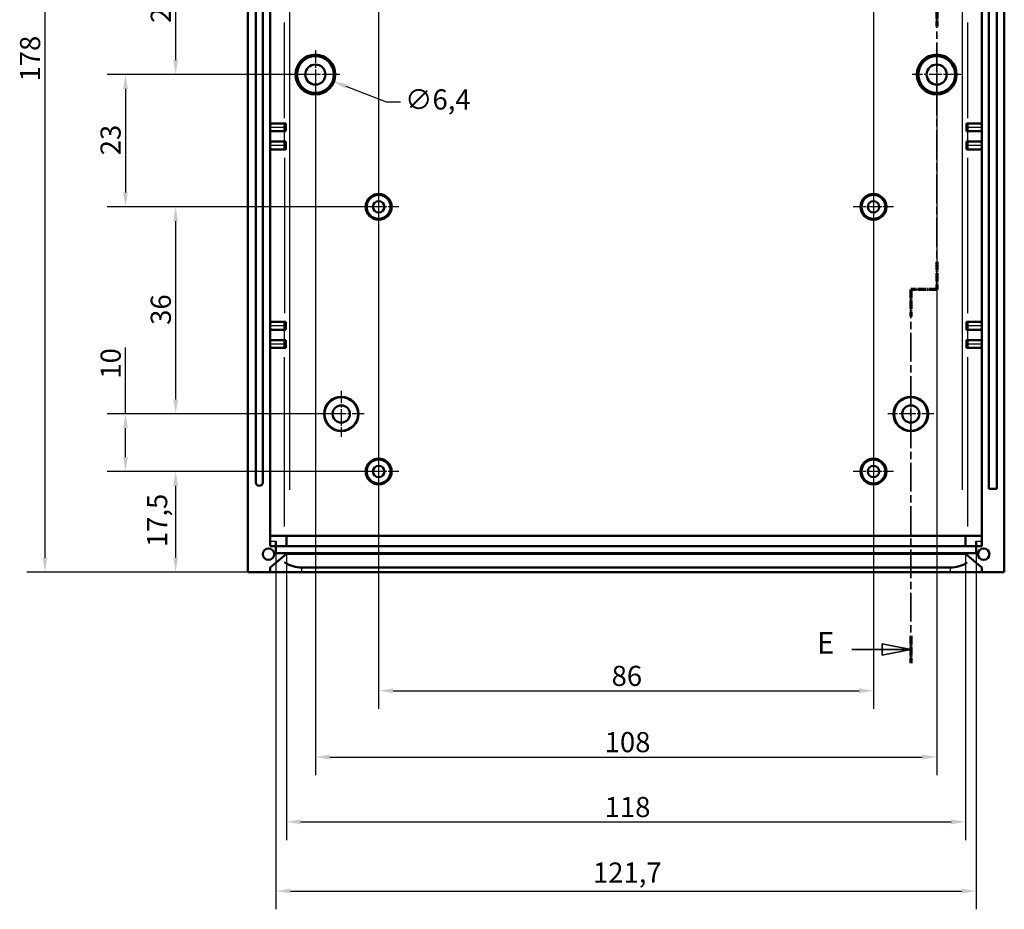
# Model space of a CAD drawing. Extents: x 0 to 1189, y 0 to 841.
# Drawn here: x 888 to 1059, y 278 to 433 of the extents above; entities that cross this region are included whole.
import ezdxf

# ---------------------------------------------------------------- set-up
doc = ezdxf.new("R2010")
doc.units = 0
doc.linetypes.add('CHAIN', pattern=[0.3543, 0.2362, -0.0295, 0.0591, -0.0295])
doc.linetypes.add('LONG_DASH_DOTTED', pattern=[0.3001, 0.2362, -0.0295, 0.0049, -0.0295])
for name, color, linetype, lineweight in [('Centro(ISO)', 179, 'CHAIN', 25), ('Linee di vista in sezione(ISO)', 7, 'LONG_DASH_DOTTED', 35), ('Quote(ISO)', 7, 'Continuous', 25), ('Spigoli tangenti visibili(ISO)', 251, 'Continuous', 30), ('Spigoli visibili(ISO)', 7, 'Continuous', 50)]:
    doc.layers.add(name, color=color, linetype=linetype, lineweight=lineweight)
doc.styles.add('DEFAULT-ISO~0', font='ARIAL.TTF')
doc.styles.add('Stile testo32', font='ARIAL.TTF')
doc.dimstyles.new('DEFAULT-ISO-Metodo 1b', dxfattribs={"dimtxt": 3.5, "dimasz": 2.5, "dimexe": 3.175, "dimexo": 0, "dimgap": 0.762, "dimtad": 1, "dimtoh": 1, "dimrnd": 1e-08, "dimtxsty": 'DEFAULT-ISO~0', "dimcen": 0.09, "dimdle": 10, "dimclrd": 2, "dimclre": 2, "dimclrt": 6, "dimazin": 2, "dimtfac": 0.714286, "dimtofl": 0, "dimtmove": 0, "dimatfit": 3, "dimfxl": 0, "dimtolj": 1, "dimlwd": 25, "dimlwe": 25, "dimarcsym": 0})

# ---------------------------------------------------------------- blocks, each defined once
blk = doc.blocks.new('SezioneConv2d5')
at = {"layer": 'Linee di vista in sezione(ISO)', "linetype": 'Continuous'}
for p, q in [((1042.7, 524.57), (1037.7, 525.57)), ((1037.7, 525.57), (1037.7, 523.57)), ((1032.4, 524.57), (1037.7, 524.57)), ((1037.7, 524.57), (1042.7, 524.57)), ((1037.7, 523.57), (1042.7, 524.57)), ((1042.7, 323.45), (1037.7, 324.45)), ((1037.7, 324.45), (1037.7, 322.45)), ((1032.42, 323.45), (1037.7, 323.45)), ((1037.7, 323.45), (1042.7, 323.45)), ((1037.7, 322.45), (1042.7, 323.45))]:
    blk.add_line(p, q, dxfattribs=at)
at = {"layer": 'Linee di vista in sezione(ISO)', "linetype": 'CHAIN', "ltscale": 21.93647}
blk.add_line((1042.7, 527.06), (1042.7, 436.6), dxfattribs=at)
at = {"layer": 'Linee di vista in sezione(ISO)', "lineweight": 70, "ltscale": 6.52278}
for p, q in [((1042.7, 527.06), (1042.7, 522.09)), ((1042.7, 441.57), (1042.7, 436.6))]:
    blk.add_line(p, q, dxfattribs=at)
at = {"layer": 'Linee di vista in sezione(ISO)', "linetype": 'CHAIN', "ltscale": 5.000333}
for p, q in [((1042.7, 436.6), (1047.2, 436.6)), ((1047.2, 386.05), (1042.7, 386.05))]:
    blk.add_line(p, q, dxfattribs=at)
at = {"layer": 'Linee di vista in sezione(ISO)', "lineweight": 70, "ltscale": 5.903444}
for p, q in [((1042.7, 436.6), (1047.2, 436.6)), ((1047.2, 386.05), (1042.7, 386.05))]:
    blk.add_line(p, q, dxfattribs=at)
at = {"layer": 'Linee di vista in sezione(ISO)', "linetype": 'CHAIN', "ltscale": 21.509335}
blk.add_line((1047.2, 436.6), (1047.2, 386.05), dxfattribs=at)
at = {"layer": 'Linee di vista in sezione(ISO)', "lineweight": 70, "ltscale": 6.324245}
for p, q in [((1047.2, 436.6), (1047.2, 431.77)), ((1047.2, 390.87), (1047.2, 386.05))]:
    blk.add_line(p, q, dxfattribs=at)
at = {"layer": 'Linee di vista in sezione(ISO)', "linetype": 'CHAIN', "ltscale": 21.252577}
blk.add_line((1042.7, 386.05), (1042.7, 321.08), dxfattribs=at)
at = {"layer": 'Linee di vista in sezione(ISO)', "lineweight": 70, "ltscale": 6.204903}
for p, q in [((1042.7, 386.05), (1042.7, 381.32)), ((1042.7, 325.81), (1042.7, 321.08))]:
    blk.add_line(p, q, dxfattribs=at)
at = {"layer": 'Linee di vista in sezione(ISO)', "linetype": 'Continuous', "flags": 128}
for points in [[(1037.7, 523.57), (1042.7, 524.57)], [(1037.7, 322.45), (1042.7, 323.45)]]:
    blk.add_lwpolyline(points, dxfattribs=at)
at = {"layer": 'Linee di vista in sezione(ISO)'}
for points in [[(1037.7, 523.57), (1042.7, 524.57), (1037.7, 525.57), (1037.7, 523.57)], [(1037.7, 322.45), (1042.7, 323.45), (1037.7, 324.45), (1037.7, 322.45)]]:
    blk.add_solid(points, dxfattribs=at)
at = {"layer": 'Linee di vista in sezione(ISO)', "insert": (1026.41, 522.7), "char_height": 3.75, "attachment_point": 7, "style": 'Stile testo32'}
blk.add_mtext('E', dxfattribs=at)
at = {"layer": 'Linee di vista in sezione(ISO)', "insert": (1026.41, 321.57), "char_height": 3.75, "attachment_point": 7, "line_spacing_factor": 3.158359, "style": 'Stile testo32'}
blk.add_mtext('E', dxfattribs=at)
blk = doc.blocks.new('*D188')
at = {"layer": 'Defpoints', "color": 0, "linetype": 'Continuous'}
for p in [(934.2, 340.1), (1052.2, 340.1), (1052.2, 293.5)]:
    blk.add_point(p, dxfattribs=at)
at = {"layer": 'Quote(ISO)', "color": 2, "linetype": 'Continuous', "lineweight": 25}
for p, q in [((934.2, 340.1), (934.2, 290.32)), ((1052.2, 340.1), (1052.2, 290.32)), ((936.7, 293.5), (1049.7, 293.5))]:
    blk.add_line(p, q, dxfattribs=at)
at = {"layer": 'Quote(ISO)', "color": 2, "linetype": 'Continuous'}
for points in [[(936.7, 293.92), (936.7, 293.08), (934.2, 293.5)], [(1049.7, 293.92), (1049.7, 293.08), (1052.2, 293.5)]]:
    blk.add_solid(points, dxfattribs=at)
at = {"layer": 'Quote(ISO)', "color": 6, "linetype": 'Continuous', "lineweight": 25, "insert": (989.49, 297.83), "char_height": 3.5, "attachment_point": 1, "style": 'DEFAULT-ISO~0'}
blk.add_mtext('\\A1;118', dxfattribs=at)
blk = doc.blocks.new('*D189')
at = {"layer": 'Defpoints', "color": 0, "linetype": 'Continuous'}
for p in [(932.35, 340.21), (1054.05, 340.21), (1054.05, 281.47)]:
    blk.add_point(p, dxfattribs=at)
at = {"layer": 'Quote(ISO)', "color": 2, "linetype": 'Continuous', "lineweight": 25}
for p, q in [((932.35, 340.21), (932.35, 278.3)), ((1054.05, 340.21), (1054.05, 278.3)), ((934.85, 281.47), (1051.55, 281.47))]:
    blk.add_line(p, q, dxfattribs=at)
at = {"layer": 'Quote(ISO)', "color": 2, "linetype": 'Continuous'}
for points in [[(934.85, 281.89), (934.85, 281.06), (932.35, 281.47)], [(1051.55, 281.89), (1051.55, 281.06), (1054.05, 281.47)]]:
    blk.add_solid(points, dxfattribs=at)
at = {"layer": 'Quote(ISO)', "color": 6, "linetype": 'Continuous', "lineweight": 25, "insert": (987.46, 286.44), "char_height": 3.5, "attachment_point": 1, "style": 'DEFAULT-ISO~0'}
blk.add_mtext('\\A1;121,7', dxfattribs=at)
blk = doc.blocks.new('*D196')
at = {"layer": 'Defpoints', "color": 0, "linetype": 'Continuous'}
for p in [(950.2, 446.41), (914.91, 423.41), (939.2, 423.41)]:
    blk.add_point(p, dxfattribs=at)
at = {"layer": 'Quote(ISO)', "color": 2, "linetype": 'Continuous', "lineweight": 25}
for p, q in [((950.2, 446.41), (911.74, 446.41)), ((914.91, 443.91), (914.91, 425.91)), ((939.2, 423.41), (911.74, 423.41))]:
    blk.add_line(p, q, dxfattribs=at)
at = {"layer": 'Quote(ISO)', "color": 2, "linetype": 'Continuous'}
for points in [[(914.5, 443.91), (915.33, 443.91), (914.91, 446.41)], [(914.5, 425.91), (915.33, 425.91), (914.91, 423.41)]]:
    blk.add_solid(points, dxfattribs=at)
at = {"layer": 'Quote(ISO)', "color": 6, "linetype": 'Continuous', "lineweight": 25, "insert": (910.58, 432.37), "char_height": 3.5, "attachment_point": 1, "rotation": 90, "style": 'DEFAULT-ISO~0'}
blk.add_mtext('\\A1;23', dxfattribs=at)
blk = doc.blocks.new('*D197')
at = {"layer": 'Defpoints', "color": 0, "linetype": 'Continuous'}
for p in [(939.2, 423.41), (906.19, 400.41), (950.2, 400.41)]:
    blk.add_point(p, dxfattribs=at)
at = {"layer": 'Quote(ISO)', "color": 2, "linetype": 'Continuous', "lineweight": 25}
for p, q in [((939.2, 423.41), (903.02, 423.41)), ((906.19, 420.91), (906.19, 402.91)), ((950.2, 400.41), (903.02, 400.41))]:
    blk.add_line(p, q, dxfattribs=at)
at = {"layer": 'Quote(ISO)', "color": 2, "linetype": 'Continuous'}
for points in [[(905.78, 420.91), (906.61, 420.91), (906.19, 423.41)], [(905.78, 402.91), (906.61, 402.91), (906.19, 400.41)]]:
    blk.add_solid(points, dxfattribs=at)
at = {"layer": 'Quote(ISO)', "color": 6, "linetype": 'Continuous', "lineweight": 25, "insert": (901.85, 409.37), "char_height": 3.5, "attachment_point": 1, "rotation": 90, "style": 'DEFAULT-ISO~0'}
blk.add_mtext('\\A1;23', dxfattribs=at)
blk = doc.blocks.new('*D198')
at = {"layer": 'Defpoints', "color": 0, "linetype": 'Continuous'}
for p in [(950.2, 400.41), (914.91, 364.41), (943.7, 364.41)]:
    blk.add_point(p, dxfattribs=at)
at = {"layer": 'Quote(ISO)', "color": 2, "linetype": 'Continuous', "lineweight": 25}
for p, q in [((950.2, 400.41), (911.74, 400.41)), ((914.91, 397.91), (914.91, 366.91)), ((943.7, 364.41), (911.74, 364.41))]:
    blk.add_line(p, q, dxfattribs=at)
at = {"layer": 'Quote(ISO)', "color": 2, "linetype": 'Continuous'}
for points in [[(914.5, 397.91), (915.33, 397.91), (914.91, 400.41)], [(914.5, 366.91), (915.33, 366.91), (914.91, 364.41)]]:
    blk.add_solid(points, dxfattribs=at)
at = {"layer": 'Quote(ISO)', "color": 6, "linetype": 'Continuous', "lineweight": 25, "insert": (910.58, 379.9), "char_height": 3.5, "attachment_point": 1, "rotation": 90, "style": 'DEFAULT-ISO~0'}
blk.add_mtext('\\A1;36', dxfattribs=at)
blk = doc.blocks.new('*D199')
at = {"layer": 'Defpoints', "color": 0, "linetype": 'Continuous'}
for p in [(943.7, 364.41), (906.19, 354.41), (950.2, 354.41)]:
    blk.add_point(p, dxfattribs=at)
at = {"layer": 'Quote(ISO)', "color": 2, "linetype": 'Continuous', "lineweight": 25}
for p, q in [((906.19, 364.41), (906.19, 375.98)), ((943.7, 364.41), (903.02, 364.41)), ((906.19, 356.91), (906.19, 361.91)), ((950.2, 354.41), (903.02, 354.41))]:
    blk.add_line(p, q, dxfattribs=at)
at = {"layer": 'Quote(ISO)', "color": 2, "linetype": 'Continuous'}
for points in [[(905.78, 361.91), (906.61, 361.91), (906.19, 364.41)], [(905.78, 356.91), (906.61, 356.91), (906.19, 354.41)]]:
    blk.add_solid(points, dxfattribs=at)
at = {"layer": 'Quote(ISO)', "color": 6, "linetype": 'Continuous', "lineweight": 25, "insert": (901.86, 370.55), "char_height": 3.5, "attachment_point": 1, "rotation": 90, "style": 'DEFAULT-ISO~0'}
blk.add_mtext('\\A1;10', dxfattribs=at)
blk = doc.blocks.new('*D200')
at = {"layer": 'Defpoints', "color": 0, "linetype": 'Continuous'}
for p in [(950.2, 354.41), (914.91, 336.91), (927.45, 336.91)]:
    blk.add_point(p, dxfattribs=at)
at = {"layer": 'Quote(ISO)', "color": 2, "linetype": 'Continuous', "lineweight": 25}
for p, q in [((950.2, 354.41), (911.74, 354.41)), ((914.91, 351.91), (914.91, 339.41)), ((927.45, 336.91), (911.74, 336.91))]:
    blk.add_line(p, q, dxfattribs=at)
at = {"layer": 'Quote(ISO)', "color": 2, "linetype": 'Continuous'}
for points in [[(914.5, 351.91), (915.33, 351.91), (914.91, 354.41)], [(914.5, 339.41), (915.33, 339.41), (914.91, 336.91)]]:
    blk.add_solid(points, dxfattribs=at)
at = {"layer": 'Quote(ISO)', "color": 6, "linetype": 'Continuous', "lineweight": 25, "insert": (909.95, 341.26), "char_height": 3.5, "attachment_point": 1, "rotation": 90, "style": 'DEFAULT-ISO~0'}
blk.add_mtext('\\A1;17,5', dxfattribs=at)
blk = doc.blocks.new('*D201')
at = {"layer": 'Defpoints', "color": 0, "linetype": 'Continuous'}
for p in [(927.45, 514.91), (892.19, 336.91), (927.45, 336.91)]:
    blk.add_point(p, dxfattribs=at)
at = {"layer": 'Quote(ISO)', "color": 2, "linetype": 'Continuous', "lineweight": 25}
for p, q in [((927.45, 514.91), (889.02, 514.91)), ((892.19, 512.41), (892.19, 339.41)), ((927.45, 336.91), (889.02, 336.91))]:
    blk.add_line(p, q, dxfattribs=at)
at = {"layer": 'Quote(ISO)', "color": 2, "linetype": 'Continuous'}
for points in [[(891.78, 512.41), (892.61, 512.41), (892.19, 514.91)], [(891.78, 339.41), (892.61, 339.41), (892.19, 336.91)]]:
    blk.add_solid(points, dxfattribs=at)
at = {"layer": 'Quote(ISO)', "color": 6, "linetype": 'Continuous', "lineweight": 25, "insert": (887.86, 422.2), "char_height": 3.5, "attachment_point": 1, "rotation": 90, "style": 'DEFAULT-ISO~0'}
blk.add_mtext('\\A1;178', dxfattribs=at)
blk = doc.blocks.new('*D205')
at = {"layer": 'Defpoints', "color": 0, "linetype": 'Continuous'}
for p in [(950.2, 446.41), (1036.2, 446.41), (1036.2, 316.29)]:
    blk.add_point(p, dxfattribs=at)
at = {"layer": 'Quote(ISO)', "color": 2, "linetype": 'Continuous', "lineweight": 25}
for p, q in [((950.2, 446.41), (950.2, 313.12)), ((1036.2, 446.41), (1036.2, 313.12)), ((952.7, 316.29), (1033.7, 316.29))]:
    blk.add_line(p, q, dxfattribs=at)
at = {"layer": 'Quote(ISO)', "color": 2, "linetype": 'Continuous'}
for points in [[(952.7, 316.71), (952.7, 315.88), (950.2, 316.29)], [(1033.7, 316.71), (1033.7, 315.88), (1036.2, 316.29)]]:
    blk.add_solid(points, dxfattribs=at)
at = {"layer": 'Quote(ISO)', "color": 6, "linetype": 'Continuous', "lineweight": 25, "insert": (990.69, 320.63), "char_height": 3.5, "attachment_point": 1, "style": 'DEFAULT-ISO~0'}
blk.add_mtext('\\A1;86', dxfattribs=at)
blk = doc.blocks.new('*D206')
at = {"layer": 'Defpoints', "color": 0, "linetype": 'Continuous'}
for p in [(939.2, 423.41), (1047.2, 423.41), (1047.2, 304.77)]:
    blk.add_point(p, dxfattribs=at)
at = {"layer": 'Quote(ISO)', "color": 2, "linetype": 'Continuous', "lineweight": 25}
for p, q in [((939.2, 423.41), (939.2, 301.6)), ((1047.2, 423.41), (1047.2, 301.6)), ((941.7, 304.77), (1044.7, 304.77))]:
    blk.add_line(p, q, dxfattribs=at)
at = {"layer": 'Quote(ISO)', "color": 2, "linetype": 'Continuous'}
for points in [[(941.7, 305.19), (941.7, 304.35), (939.2, 304.77)], [(1044.7, 305.19), (1044.7, 304.35), (1047.2, 304.77)]]:
    blk.add_solid(points, dxfattribs=at)
at = {"layer": 'Quote(ISO)', "color": 6, "linetype": 'Continuous', "lineweight": 25, "insert": (989.49, 309.11), "char_height": 3.5, "attachment_point": 1, "style": 'DEFAULT-ISO~0'}
blk.add_mtext('\\A1;108', dxfattribs=at)
blk = doc.blocks.new('*D247')
at = {"layer": 'Defpoints', "color": 0, "linetype": 'Continuous'}
for p in [(936.21, 424.55), (942.19, 422.26)]:
    blk.add_point(p, dxfattribs=at)
at = {"layer": 'Quote(ISO)', "color": 2, "linetype": 'Continuous', "lineweight": 25}
for p, q in [((939.11, 423.41), (939.29, 423.41)), ((939.2, 423.32), (939.2, 423.5)), ((944.52, 421.36), (951.52, 418.67)), ((951.52, 418.67), (954.02, 418.67))]:
    blk.add_line(p, q, dxfattribs=at)
at = {"layer": 'Quote(ISO)', "color": 2, "linetype": 'Continuous'}
blk.add_solid([(944.67, 421.75), (944.37, 420.97), (942.19, 422.26)], dxfattribs=at)
at = {"layer": 'Quote(ISO)', "color": 6, "linetype": 'Continuous', "lineweight": 25, "insert": (954.78, 420.83), "char_height": 3.5, "attachment_point": 1, "style": 'DEFAULT-ISO~0'}
blk.add_mtext('\\A1;∅6,4', dxfattribs=at)

msp = doc.modelspace()

# ---------------------------------------------------------------- linework, layer by layer
at = {"layer": 'Centro(ISO)', "linetype": 'CHAIN', "ltscale": 9.445163}
for p, q in [((939.199, 427.655), (939.199, 419.155)), ((1047.199, 427.655), (1047.199, 419.155)), ((943.449, 423.405), (934.949, 423.405)), ((1051.449, 423.405), (1042.949, 423.405))]:
    msp.add_line(p, q, dxfattribs=at)
at = {"layer": 'Centro(ISO)', "linetype": 'CHAIN', "ltscale": 7.778352}
for p, q in [((950.199, 403.905), (950.199, 396.905)), ((1036.199, 403.905), (1036.199, 396.905)), ((953.699, 400.405), (946.699, 400.405)), ((1039.699, 400.405), (1032.699, 400.405)), ((950.199, 357.905), (950.199, 350.905)), ((1036.199, 357.905), (1036.199, 350.905)), ((953.699, 354.405), (946.699, 354.405)), ((1039.699, 354.405), (1032.699, 354.405))]:
    msp.add_line(p, q, dxfattribs=at)
at = {"layer": 'Centro(ISO)', "linetype": 'CHAIN', "ltscale": 8.88956}
for p, q in [((943.699, 368.405), (943.699, 360.405)), ((1042.699, 368.405), (1042.699, 360.405)), ((947.699, 364.405), (939.699, 364.405)), ((1046.699, 364.405), (1038.699, 364.405))]:
    msp.add_line(p, q, dxfattribs=at)
at = {"layer": 'Spigoli tangenti visibili(ISO)'}
for p, q in [((934.787, 351.215), (934.787, 495.395)), ((1051.612, 495.395), (1051.612, 351.215)), ((933.812, 415.83), (933.812, 432.48)), ((1052.586, 415.83), (1052.586, 432.48)), ((931.474, 414.255), (933.724, 414.255)), ((933.724, 414.205), (931.474, 414.205)), ((1052.674, 414.255), (1054.924, 414.255)), ((1054.924, 414.205), (1052.674, 414.205)), ((933.812, 411.845), (933.812, 413.465)), ((1052.586, 411.845), (1052.586, 413.465)), ((931.474, 411.105), (933.724, 411.105)), ((933.724, 411.055), (931.474, 411.055)), ((1052.674, 411.105), (1054.924, 411.105)), ((1054.924, 411.055), (1052.674, 411.055)), ((933.812, 408.905), (933.812, 381.905)), ((1052.586, 381.905), (1052.586, 408.905)), ((931.474, 379.755), (933.724, 379.755)), ((933.724, 379.705), (931.474, 379.705)), ((933.812, 377.345), (933.812, 378.965)), ((1052.586, 377.345), (1052.586, 378.965)), ((1052.674, 379.755), (1054.924, 379.755)), ((1054.924, 379.705), (1052.674, 379.705)), ((931.474, 376.605), (933.724, 376.605)), ((933.724, 376.555), (931.474, 376.555)), ((1052.674, 376.605), (1054.924, 376.605)), ((1054.924, 376.555), (1052.674, 376.555)), ((933.812, 344.84), (933.812, 374.27)), ((1052.586, 344.84), (1052.586, 374.27)), ((931.399, 342.305), (932.299, 342.305)), ((1054.099, 342.305), (1054.999, 342.305)), ((936.849, 336.945), (936.849, 337.665)), ((1049.549, 337.665), (1049.549, 336.945))]:
    msp.add_line(p, q, dxfattribs=at)
at = {"layer": 'Spigoli tangenti visibili(ISO)', "flags": 128}
for points in [[(1052.199, 340.034), (1052.242, 339.991)], [(933.901, 338.562), (933.894, 338.635)]]:
    msp.add_lwpolyline(points, dxfattribs=at)
at = {"layer": 'Spigoli visibili(ISO)'}
for p, q in [((927.449, 514.905), (927.449, 336.905)), ((1058.949, 514.905), (1058.949, 336.905)), ((931.349, 505.205), (931.349, 341.405)), ((1055.049, 505.205), (1055.049, 341.405)), ((1056.249, 351.405), (1056.249, 500.405)), ((1057.649, 500.405), (1057.649, 351.405)), ((928.849, 352.505), (928.849, 499.305)), ((930.05, 499.305), (930.05, 352.505)), ((933.861, 414.905), (931.486, 414.905)), ((933.849, 414.205), (933.849, 414.255)), ((933.861, 414.905), (934.044, 414.905)), ((934.044, 413.555), (934.044, 414.905)), ((1052.355, 414.905), (1052.355, 413.555)), ((1052.538, 414.905), (1052.355, 414.905)), ((1054.912, 414.905), (1052.538, 414.905)), ((1052.549, 414.205), (1052.549, 414.255)), ((931.486, 413.555), (933.861, 413.555)), ((934.044, 413.555), (933.861, 413.555)), ((1052.355, 413.555), (1052.538, 413.555)), ((1052.538, 413.555), (1054.912, 413.555)), ((933.861, 411.755), (931.486, 411.755)), ((933.849, 411.055), (933.849, 411.105)), ((933.861, 411.755), (934.044, 411.755)), ((934.044, 410.405), (934.044, 411.755)), ((1052.355, 411.755), (1052.355, 410.405)), ((1052.538, 411.755), (1052.355, 411.755)), ((1054.912, 411.755), (1052.538, 411.755)), ((1052.549, 411.055), (1052.549, 411.105)), ((931.486, 410.405), (933.861, 410.405)), ((934.044, 410.405), (933.861, 410.405)), ((1052.355, 410.405), (1052.538, 410.405)), ((1052.538, 410.405), (1054.912, 410.405)), ((933.861, 380.405), (931.486, 380.405)), ((933.861, 380.405), (934.044, 380.405)), ((934.044, 379.055), (934.044, 380.405)), ((1052.355, 380.405), (1052.355, 379.055)), ((1052.538, 380.405), (1052.355, 380.405)), ((1054.912, 380.405), (1052.538, 380.405)), ((931.486, 379.055), (933.861, 379.055)), ((933.849, 379.705), (933.849, 379.755)), ((934.044, 379.055), (933.861, 379.055)), ((1052.355, 379.055), (1052.538, 379.055)), ((1052.538, 379.055), (1054.912, 379.055)), ((1052.549, 379.705), (1052.549, 379.755)), ((933.861, 377.255), (931.486, 377.255)), ((933.849, 376.555), (933.849, 376.605)), ((933.861, 377.255), (934.044, 377.255)), ((934.044, 375.905), (934.044, 377.255)), ((1052.355, 377.255), (1052.355, 375.905)), ((1052.538, 377.255), (1052.355, 377.255)), ((1054.912, 377.255), (1052.538, 377.255)), ((1052.549, 376.555), (1052.549, 376.605)), ((931.486, 375.905), (933.861, 375.905)), ((934.044, 375.905), (933.861, 375.905)), ((1052.355, 375.905), (1052.538, 375.905)), ((1052.538, 375.905), (1054.912, 375.905)), ((929.45, 351.905), (929.449, 351.905)), ((1057.649, 351.405), (1056.249, 351.405)), ((934.199, 343.205), (931.349, 343.205)), ((932.349, 342.305), (932.349, 341.405)), ((934.199, 343.205), (934.199, 341.405)), ((934.199, 343.205), (1052.199, 343.205)), ((1052.199, 341.405), (1052.199, 343.205)), ((1055.049, 343.205), (1052.199, 343.205)), ((1054.049, 341.405), (1054.049, 342.305)), ((932.349, 341.405), (931.349, 341.405)), ((932.349, 341.405), (934.199, 341.405)), ((932.349, 340.205), (932.349, 341.405)), ((934.199, 341.405), (1052.199, 341.405)), ((1052.199, 341.405), (1054.049, 341.405)), ((1055.049, 341.405), (1054.049, 341.405)), ((1054.049, 340.205), (1054.049, 341.405)), ((934.199, 340.096), (931.349, 337.705)), ((934.199, 340.205), (932.349, 340.205)), ((934.199, 340.205), (1052.199, 340.205)), ((934.199, 340.096), (934.199, 340.205)), ((1052.199, 340.105), (934.199, 340.105)), ((934.199, 340.034), (934.199, 340.096)), ((1052.199, 340.096), (1052.199, 340.205)), ((1052.199, 340.205), (1054.049, 340.205)), ((1055.049, 337.705), (1052.199, 340.096)), ((1052.199, 340.096), (1052.199, 340.034)), ((931.349, 337.705), (931.349, 336.905)), ((1049.549, 337.705), (936.849, 337.705)), ((1055.049, 337.705), (1055.049, 336.905)), ((927.449, 336.905), (931.349, 336.905)), ((931.349, 336.905), (936.849, 336.905)), ((1049.549, 336.905), (936.849, 336.905)), ((1049.549, 336.905), (1055.049, 336.905)), ((1055.049, 336.905), (1058.949, 336.905))]:
    msp.add_line(p, q, dxfattribs=at)
at = {"layer": 'Spigoli visibili(ISO)', "flags": 128}
for points in [[(933.901, 338.562), (933.827, 338.607)], [(1054.121, 338.484), (1054.064, 338.53)]]:
    msp.add_lwpolyline(points, dxfattribs=at)
at = {"layer": 'Spigoli visibili(ISO)'}
for centre, radius in [((939.199, 423.405), 3.462), ((939.199, 423.405), 3.2), ((1047.199, 423.405), 3.462), ((1047.199, 423.405), 3.2), ((939.199, 423.405), 1.75), ((1047.199, 423.405), 1.75), ((950.199, 400.405), 2.25), ((950.199, 400.405), 2.075), ((1036.199, 400.405), 2.25), ((1036.199, 400.405), 2.075), ((950.199, 400.405), 1), ((1036.199, 400.405), 1), ((943.699, 364.405), 3), ((943.699, 364.405), 2.913), ((1042.699, 364.405), 3), ((1042.699, 364.405), 2.913), ((943.699, 364.405), 1.5), ((1042.699, 364.405), 1.5), ((950.199, 354.405), 2.25), ((950.199, 354.405), 2.075), ((1036.199, 354.405), 2.25), ((1036.199, 354.405), 2.075), ((950.199, 354.405), 1), ((1036.199, 354.405), 1), ((931.039, 340.025), 1), ((1055.359, 340.025), 1)]:
    msp.add_circle(centre, radius, dxfattribs=at)
for centre, radius, start, end in [((929.449, 352.505), 0.6, 180, 270), ((929.45, 352.505), 0.6, 270, 0), ((936.849, 343.205), 5.5, 237.58795, 270), ((1049.549, 343.205), 5.5, 270, 302.41205)]:
    msp.add_arc(centre, radius, start, end, dxfattribs=at)
for centre, major_axis, ratio, start_param, end_param in [((931.486, 414.255), (0, 0.65), 0.2308682, 0, 1.1506859), ((933.861, 414.255), (0, 0.65), 0.0174551, 0, 1.5707963), ((933.861, 414.205), (0, 0.65), 0.0174551, 1.5707963, 3.1415927), ((1052.538, 414.255), (0, -0.65), 0.0174551, 1.5707963, 3.1415927), ((1052.538, 414.205), (0, -0.65), 0.0174551, 0, 1.5707963), ((1054.912, 414.255), (0, -0.65), 0.2308682, 1.9909068, 3.1415927), ((931.486, 414.205), (0, 0.65), 0.2308682, 1.9909068, 3.1415927), ((1054.912, 414.205), (0, -0.65), 0.2308682, 0, 1.1506859), ((931.486, 411.105), (0, 0.65), 0.2308682, 0, 1.1506859), ((931.486, 411.055), (0, 0.65), 0.2308682, 1.9909068, 3.1415927), ((933.861, 411.105), (0, 0.65), 0.0174551, 0, 1.5707963), ((933.861, 411.055), (0, 0.65), 0.0174551, 1.5707963, 3.1415927), ((1052.538, 411.105), (0, -0.65), 0.0174551, 1.5707963, 3.1415927), ((1052.538, 411.055), (0, -0.65), 0.0174551, 0, 1.5707963), ((1054.912, 411.105), (0, -0.65), 0.2308682, 1.9909068, 3.1415927), ((1054.912, 411.055), (0, -0.65), 0.2308682, 0, 1.1506859), ((931.486, 379.755), (0, 0.65), 0.2308682, 0, 1.1506859), ((933.861, 379.755), (0, 0.65), 0.0174551, 0, 1.5707963), ((1052.538, 379.755), (0, -0.65), 0.0174551, 1.5707963, 3.1415927), ((1054.912, 379.755), (0, -0.65), 0.2308682, 1.9909068, 3.1415927), ((931.486, 379.705), (0, 0.65), 0.2308682, 1.9909068, 3.1415927), ((933.861, 379.705), (0, 0.65), 0.0174551, 1.5707963, 3.1415927), ((1052.538, 379.705), (0, -0.65), 0.0174551, 0, 1.5707963), ((1054.912, 379.705), (0, -0.65), 0.2308682, 0, 1.1506859), ((931.486, 376.605), (0, 0.65), 0.2308682, 0, 1.1506859), ((933.861, 376.605), (0, 0.65), 0.0174551, 0, 1.5707963), ((933.861, 376.555), (0, 0.65), 0.0174551, 1.5707963, 3.1415927), ((1052.538, 376.605), (0, -0.65), 0.0174551, 1.5707963, 3.1415927), ((1052.538, 376.555), (0, -0.65), 0.0174551, 0, 1.5707963), ((1054.912, 376.605), (0, -0.65), 0.2308682, 1.9909068, 3.1415927), ((931.486, 376.555), (0, 0.65), 0.2308682, 1.9909068, 3.1415927), ((1054.912, 376.555), (0, -0.65), 0.2308682, 0, 1.1506859)]:
    msp.add_ellipse(centre, major_axis=major_axis, ratio=ratio, start_param=start_param, end_param=end_param, dxfattribs=at)

# ---------------------------------------------------------------- block references
at = {"layer": 'Linee di vista in sezione(ISO)'}
msp.add_blockref('SezioneConv2d5', (0, 0), dxfattribs=at)

# ---------------------------------------------------------------- dimensions: what is measured, and where the dimension line sits
at = {"layer": 'Quote(ISO)', "color": 2, "linetype": 'Continuous', "lineweight": 25}
for base, p1, p2, angle, override, picture, middle in [((892.193, 336.905), (927.449, 514.905), (927.449, 336.905), 90, {"dimtoh": 0, "dimdec": 2, "dimtp": 0, "dimtm": 0, "dimtdec": 2, "dimtmove": 1}, '*D201', (892.193, 425.905)), ((914.914, 423.405), (950.199, 446.405), (939.199, 423.405), 90, {"dimtoh": 0, "dimdec": 2, "dimtp": 0, "dimtm": 0, "dimtdec": 2, "dimtmove": 1}, '*D196', (914.914, 434.905)), ((1036.199, 316.294), (950.199, 446.405), (1036.199, 446.405), 180, {"dimtoh": 0, "dimdec": 2, "dimtp": 0, "dimtm": 0, "dimtdec": 2}, '*D205', (993.199, 316.294)), ((906.193, 400.405), (939.199, 423.405), (950.199, 400.405), 90, {"dimtoh": 0, "dimdec": 2, "dimtp": 0, "dimtm": 0, "dimtdec": 2, "dimtmove": 1}, '*D197', (906.193, 411.905)), ((1047.199, 304.771), (939.199, 423.405), (1047.199, 423.405), 180, {"dimdec": 2, "dimtp": 0, "dimtm": 0, "dimtdec": 2}, '*D206', (993.199, 304.771)), ((914.914, 364.405), (950.199, 400.405), (943.699, 364.405), 90, {"dimtoh": 0, "dimdec": 2, "dimtp": 0, "dimtm": 0, "dimtdec": 2, "dimtmove": 1}, '*D198', (914.914, 382.405)), ((906.193, 354.405), (943.699, 364.405), (950.199, 354.405), 90, {"dimtoh": 0, "dimdec": 2, "dimtp": 0, "dimtm": 0, "dimtdec": 2}, '*D199', (906.193, 372.885)), ((914.914, 336.905), (950.199, 354.405), (927.449, 336.905), 90, {"dimtoh": 0, "dimdec": 2, "dimtp": 0, "dimtm": 0, "dimtdec": 2, "dimtmove": 1}, '*D200', (914.914, 345.655)), ((1054.049, 281.475), (932.349, 340.205), (1054.049, 340.205), 180, {"dimdec": 2, "dimtp": 0, "dimtm": 0, "dimtdec": 2}, '*D189', (993.199, 281.475)), ((1052.199, 293.499), (934.199, 340.096), (1052.199, 340.096), 180, {"dimdec": 2, "dimtp": 0, "dimtm": 0, "dimtdec": 2}, '*D188', (993.199, 293.499))]:
    dim = msp.add_linear_dim(base=base, p1=p1, p2=p2, angle=angle, dimstyle='DEFAULT-ISO-Metodo 1b', override=override, dxfattribs=at)
    dim.commit()
    dim.dimension.update_dxf_attribs({"geometry": picture, "text_midpoint": middle, "dimtype": 160})
dim = msp.add_diameter_dim_2p(p1=(936.212, 424.553), p2=(942.187, 422.257), dimstyle='DEFAULT-ISO-Metodo 1b', override={"dimtad": 0, "dimtih": 1, "dimdec": 2, "dimtp": 0, "dimtm": 0, "dimtdec": 2, "dimatfit": 2}, dxfattribs=at)
dim.commit()
dim.dimension.update_dxf_attribs({"geometry": '*D247', "text_midpoint": (959.864, 418.672), "dimtype": 163})

doc.saveas('drawing.dxf')
